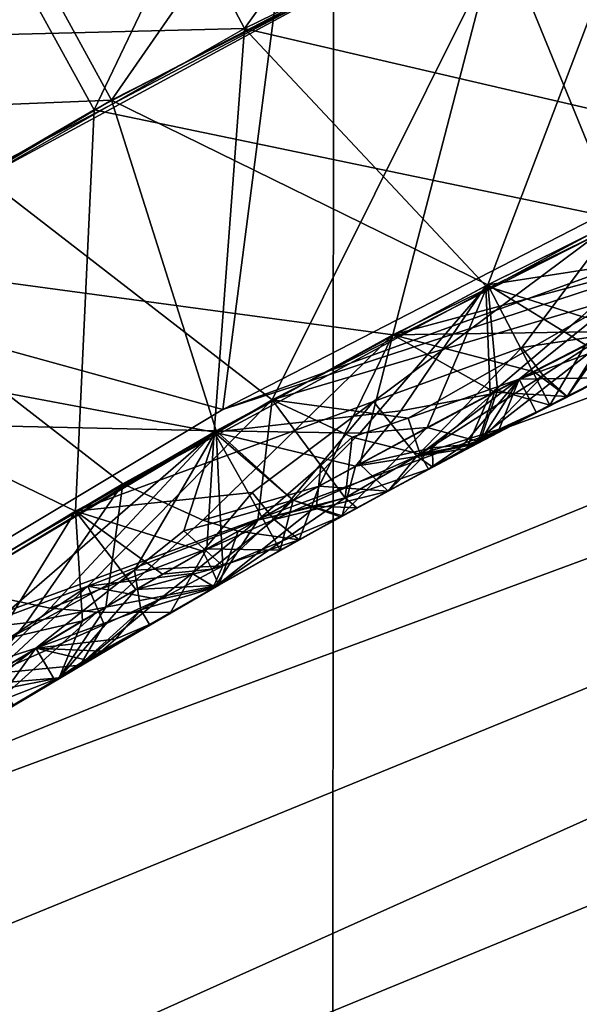
# Model space of a CAD drawing. Extents: x -235 to 35, y -2 to 95.
# Drawn here: x -205 to -204, y 54 to 55 of the extents above; entities that cross this region are included whole.
import ezdxf

# ---------------------------------------------------------------- set-up
doc = ezdxf.new("R2010")
doc.units = 0
doc.header["$MEASUREMENT"] = 0

msp = doc.modelspace()

# ---------------------------------------------------------------- linework, layer by layer
for points in [[(-204.505692, 4.2, -12.034169), (-205.161789, 4.2, -11.767687), (-205.017563, 69.329651, -11.829904)], [(-204.505692, 4.2, -12.034169), (-205.017563, 69.329651, -11.829904), (-204.47583, 69.145485, -12.045306)], [(-204.505692, 4.2, -12.034169), (-204.47583, 69.145485, -12.045306), (-203.929367, 68.983017, -12.234485)], [(-203.835922, 4.2, -12.264104), (-204.505692, 4.2, -12.034169), (-203.929367, 68.983017, -12.234485)], [(-199.822327, 55.538422, 30.35), (-208.37738, 50.572872, 30.35), (-208.642548, 50.022167, 30.35)], [(-199.258286, 55.500389, 30.35), (-199.822327, 55.538422, 30.35), (-208.642548, 50.022167, 30.35)], [(-199.822327, 55.538422, 30.35), (-208.077164, 51.105286, 30.35), (-208.37738, 50.572872, 30.35)], [(-199.822327, 55.538422, 30.35), (-207.743164, 51.61718, 30.35), (-208.077164, 51.105286, 30.35)], [(-200.390976, 55.544117, 30.35), (-207.37677, 52.106407, 30.35), (-207.743164, 51.61718, 30.35)], [(-199.822327, 55.538422, 30.35), (-200.390976, 55.544117, 30.35), (-207.743164, 51.61718, 30.35)], [(-200.390976, 55.544117, 30.35), (-206.979523, 52.57093, 30.35), (-207.37677, 52.106407, 30.35)], [(-200.390976, 55.544117, 30.35), (-206.55307, 53.008797, 30.35), (-206.979523, 52.57093, 30.35)], [(-200.390976, 55.544117, 30.35), (-200.963898, 55.517204, 30.35), (-206.55307, 53.008797, 30.35)], [(-200.963898, 55.517204, 30.35), (-206.099213, 53.418182, 30.35), (-206.55307, 53.008797, 30.35)], [(-200.963898, 55.517204, 30.35), (-205.619827, 53.797371, 30.35), (-206.099213, 53.418182, 30.35)], [(-200.963898, 55.517204, 30.35), (-201.54274, 55.457115, 30.35), (-205.619827, 53.797371, 30.35)], [(-199.258286, 55.500389, 30.35), (-209.063446, 48.875156, 30.35), (-209.217422, 48.283649, 30.35)], [(-198.699432, 55.43026, 30.35), (-199.258286, 55.500389, 30.35), (-209.217422, 48.283649, 30.35)], [(-199.258286, 55.500389, 30.35), (-208.871552, 49.455471, 30.35), (-209.063446, 48.875156, 30.35)], [(-199.258286, 55.500389, 30.35), (-208.642548, 50.022167, 30.35), (-208.871552, 49.455471, 30.35)], [(-201.54274, 55.457115, 30.35), (-205.116943, 54.144775, 30.35), (-205.619827, 53.797371, 30.35)], [(-201.54274, 55.457115, 30.35), (-204.592636, 54.458946, 30.35), (-205.116943, 54.144775, 30.35)], [(-201.54274, 55.457115, 30.35), (-202.074036, 55.373611, 30.35), (-204.592636, 54.458946, 30.35)], [(-198.699432, 55.43026, 30.35), (-209.40921, 47.076996, 30.35), (-209.446228, 46.4669, 30.35)], [(-198.146973, 55.328297, 30.35), (-198.699432, 55.43026, 30.35), (-209.446228, 46.4669, 30.35)], [(-198.699432, 55.43026, 30.35), (-209.33284, 47.683426, 30.35), (-209.40921, 47.076996, 30.35)], [(-198.699432, 55.43026, 30.35), (-209.217422, 48.283649, 30.35), (-209.33284, 47.683426, 30.35)], [(-204.154358, 55.418701, 26.408775), (-204.729309, 55.137451, 26.427057), (-204.570984, 54.838261, 26.603266)], [(-204.154358, 55.418701, 26.408775), (-204.570984, 54.838261, 26.603266), (-204.015274, 55.110096, 26.584986)], [(-203.730377, 55.424248, 29.85), (-204.513885, 55.067204, 29.85), (-204.049133, 54.738564, 30.35)], [(-202.074036, 55.373611, 30.35), (-204.049133, 54.738564, 30.35), (-204.592636, 54.458946, 30.35)], [(-204.295685, 55.353764, 24.598932), (-204.866196, 55.063591, 24.617214), (-204.703293, 54.766876, 24.793423)], [(-204.295685, 55.353764, 25.747318), (-204.703293, 54.766876, 25.58939), (-204.866196, 55.063591, 25.765598)], [(-204.295685, 55.353764, 24.598932), (-204.703293, 54.766876, 24.793423), (-204.151886, 55.047333, 24.775141)], [(-204.151886, 55.047333, 25.571108), (-204.703293, 54.766876, 25.58939), (-204.295685, 55.353764, 25.747318)], [(-198.146973, 55.328297, 30.35), (-209.446228, 46.4669, 30.35), (-209.443726, 45.855686, 30.35)], [(-198.146973, 55.328297, 30.35), (-209.443726, 45.855686, 30.35), (-209.401718, 45.245911, 30.35)], [(-198.146973, 55.328297, 30.35), (-209.401718, 45.245911, 30.35), (-209.320374, 44.640129, 30.35)], [(-197.602249, 55.194843, 30.35), (-198.146973, 55.328297, 30.35), (-209.320374, 44.640129, 30.35)], [(-204.729309, 55.137451, 26.427057), (-205.127335, 55.30566, 26.258442), (-205.285248, 54.820278, 26.445339)], [(-204.729309, 55.137451, 27.575443), (-205.285248, 54.820278, 27.593723), (-205.139038, 55.299053, 27.759525)], [(-203.610672, 55.281525, 29.182318), (-203.87149, 54.803635, 29.018848), (-204.308929, 54.971901, 29.204891)], [(-204.476868, 55.266289, 28.233114), (-204.88414, 55.0536, 28.246235), (-204.720642, 54.757202, 28.422459)], [(-204.476868, 55.266289, 28.233114), (-204.720642, 54.757202, 28.422459), (-204.326996, 54.962769, 28.409338)], [(-203.723251, 55.236088, 22.947016), (-204.28746, 54.982368, 22.965298), (-203.995712, 54.746651, 23.136669)], [(-203.723251, 55.236088, 23.742983), (-203.995712, 54.746651, 23.580175), (-204.28746, 54.982368, 23.761265)], [(-197.602249, 55.194843, 30.35), (-209.320374, 44.640129, 30.35), (-209.200043, 44.040871, 30.35)], [(-209.041214, 43.450645, 30.35), (-197.602249, 55.194843, 30.35), (-209.200043, 44.040871, 30.35)], [(-208.844574, 42.871922, 30.35), (-197.602249, 55.194843, 30.35), (-209.041214, 43.450645, 30.35)], [(-208.844574, 42.871922, 30.35), (-197.066711, 55.030304, 30.35), (-197.602249, 55.194843, 30.35)], [(-203.924484, 55.150341, 28.396217), (-204.326996, 54.962769, 28.409338), (-204.19841, 54.64893, 28.586412)], [(-204.729309, 55.137451, 26.427057), (-205.285248, 54.820278, 26.445339), (-205.108322, 54.531704, 26.621548)], [(-204.570984, 54.838261, 27.399233), (-205.285248, 54.820278, 27.593723), (-204.729309, 55.137451, 27.575443)], [(-204.729309, 55.137451, 26.427057), (-205.108322, 54.531704, 26.621548), (-204.570984, 54.838261, 26.603266)], [(-204.015274, 55.110096, 27.380953), (-204.570984, 54.838261, 27.399233), (-204.729309, 55.137451, 27.575443)], [(-204.513885, 55.067204, 29.85), (-205.158829, 55.115921, 29.499166), (-205.263596, 54.643764, 29.85)], [(-204.015274, 55.110096, 26.584986), (-204.570984, 54.838261, 26.603266), (-204.055374, 54.718502, 26.76726)], [(-204.015274, 55.110096, 27.380953), (-204.055374, 54.718502, 27.210766), (-204.570984, 54.838261, 27.399233)], [(-204.513885, 55.067204, 29.85), (-205.263596, 54.643764, 29.85), (-204.592636, 54.458946, 30.35)], [(-204.513885, 55.067204, 29.85), (-204.592636, 54.458946, 30.35), (-204.049133, 54.738564, 30.35)], [(-204.703293, 54.766876, 25.58939), (-205.417206, 54.737911, 25.78388), (-204.866196, 55.063591, 25.765598)], [(-204.866196, 55.063591, 24.617214), (-205.23587, 54.452095, 24.811705), (-204.703293, 54.766876, 24.793423)], [(-204.88414, 55.0536, 28.246235), (-205.104568, 54.53405, 28.435579), (-204.720642, 54.757202, 28.422459)], [(-204.151886, 55.047333, 24.775141), (-204.703293, 54.766876, 24.793423), (-204.328506, 54.583019, 24.962305)], [(-204.151886, 55.047333, 25.571108), (-204.328506, 54.583019, 25.405811), (-204.703293, 54.766876, 25.58939)], [(-204.151886, 55.047333, 24.775141), (-204.328506, 54.583019, 24.962305), (-204.053329, 54.719479, 24.952904)], [(-204.151886, 55.047333, 25.571108), (-204.053329, 54.719479, 25.39641), (-204.328506, 54.583019, 25.405811)], [(-208.610916, 42.307121, 30.35), (-197.066711, 55.030304, 30.35), (-208.844574, 42.871922, 30.35)], [(-208.341263, 41.75861, 30.35), (-197.066711, 55.030304, 30.35), (-208.610916, 42.307121, 30.35)], [(-208.036697, 41.228672, 30.35), (-197.066711, 55.030304, 30.35), (-208.341263, 41.75861, 30.35)], [(-208.036697, 41.228672, 30.35), (-196.541885, 54.83519, 30.35), (-197.066711, 55.030304, 30.35)], [(-204.28746, 54.982368, 22.965298), (-205.001938, 54.987644, 22.807369), (-204.834503, 54.693466, 22.98358)], [(-204.28746, 54.982368, 23.761265), (-204.834503, 54.693466, 23.779547), (-205.001938, 54.987644, 23.955755)], [(-204.28746, 54.982368, 22.965298), (-204.834503, 54.693466, 22.98358), (-204.543365, 54.468544, 23.155472)], [(-204.28746, 54.982368, 23.761265), (-204.543365, 54.468544, 23.598976), (-204.834503, 54.693466, 23.779547)], [(-204.28746, 54.982368, 22.965298), (-204.543365, 54.468544, 23.155472), (-203.995712, 54.746651, 23.136669)], [(-204.28746, 54.982368, 23.761265), (-203.995712, 54.746651, 23.580175), (-204.543365, 54.468544, 23.598976)], [(-204.308929, 54.971901, 29.204891), (-204.980865, 54.608734, 29.227465), (-205.153381, 54.899967, 29.403671)], [(-204.308929, 54.971901, 29.204891), (-204.423111, 54.533493, 29.037651), (-204.980865, 54.608734, 29.227465)], [(-204.308929, 54.971901, 29.204891), (-203.87149, 54.803635, 29.018848), (-204.423111, 54.533493, 29.037651)], [(-204.326996, 54.962769, 28.409338), (-204.720642, 54.757202, 28.422459), (-204.19841, 54.64893, 28.586412)], [(-207.698502, 40.719536, 30.35), (-196.541885, 54.83519, 30.35), (-208.036697, 41.228672, 30.35)], [(-207.32811, 40.233326, 30.35), (-196.541885, 54.83519, 30.35), (-207.698502, 40.719536, 30.35)], [(-206.927063, 39.772076, 30.35), (-196.541885, 54.83519, 30.35), (-207.32811, 40.233326, 30.35)], [(-206.49704, 39.337719, 30.35), (-196.541885, 54.83519, 30.35), (-206.927063, 39.772076, 30.35)], [(-206.49704, 39.337719, 30.35), (-195.97316, 54.583237, 30.35), (-196.541885, 54.83519, 30.35)], [(-204.570984, 54.838261, 27.399233), (-205.108322, 54.531704, 27.417515), (-205.285248, 54.820278, 27.593723)], [(-204.570984, 54.838261, 26.603266), (-205.108322, 54.531704, 26.621548), (-204.601059, 54.436581, 26.78606)], [(-204.570984, 54.838261, 27.399233), (-204.601059, 54.436581, 27.229567), (-205.108322, 54.531704, 27.417515)], [(-204.570984, 54.838261, 26.603266), (-204.601059, 54.436581, 26.78606), (-204.330505, 54.581982, 26.776661)], [(-204.570984, 54.838261, 27.399233), (-204.330505, 54.581982, 27.220165), (-204.601059, 54.436581, 27.229567)], [(-204.570984, 54.838261, 26.603266), (-204.330505, 54.581982, 26.776661), (-204.055374, 54.718502, 26.76726)], [(-204.570984, 54.838261, 27.399233), (-204.055374, 54.718502, 27.210766), (-204.330505, 54.581982, 27.220165)], [(-204.092194, 54.621941, 28.971292), (-204.423111, 54.533493, 29.037651), (-203.87149, 54.803635, 29.018848)], [(-204.703293, 54.766876, 25.58939), (-205.23587, 54.452095, 25.607672), (-205.417206, 54.737911, 25.78388)], [(-204.703293, 54.766876, 24.793423), (-205.23587, 54.452095, 24.811705), (-204.599106, 54.437672, 24.971706)], [(-204.703293, 54.766876, 25.58939), (-204.599106, 54.437672, 25.415213), (-205.23587, 54.452095, 25.607672)], [(-204.703293, 54.766876, 24.793423), (-204.599106, 54.437672, 24.971706), (-204.328506, 54.583019, 24.962305)], [(-204.703293, 54.766876, 25.58939), (-204.328506, 54.583019, 25.405811), (-204.599106, 54.437672, 25.415213)], [(-204.720642, 54.757202, 28.422459), (-205.104568, 54.53405, 28.435579), (-204.739212, 54.357868, 28.605213)], [(-204.720642, 54.757202, 28.422459), (-204.739212, 54.357868, 28.605213), (-204.19841, 54.64893, 28.586412)], [(-204.195923, 54.571068, 23.531914), (-204.543365, 54.468544, 23.598976), (-203.995712, 54.746651, 23.580175)], [(-204.195923, 54.571068, 23.200705), (-203.995712, 54.746651, 23.136669), (-204.543365, 54.468544, 23.155472)], [(-204.234894, 54.551491, 27.161829), (-204.330505, 54.581982, 27.220165), (-204.055374, 54.718502, 27.210766)], [(-204.234894, 54.551491, 26.83062), (-204.055374, 54.718502, 26.76726), (-204.330505, 54.581982, 26.776661)], [(-204.099594, 54.61874, 25.342884), (-204.328506, 54.583019, 25.405811), (-204.053329, 54.719479, 25.39641)], [(-204.099594, 54.61874, 25.011675), (-204.053329, 54.719479, 24.952904), (-204.328506, 54.583019, 24.962305)], [(-204.834503, 54.693466, 22.98358), (-205.071762, 54.155388, 23.174273), (-204.543365, 54.468544, 23.155472)], [(-204.834503, 54.693466, 23.779547), (-204.543365, 54.468544, 23.598976), (-205.071762, 54.155388, 23.617779)], [(-205.263596, 54.643764, 29.85), (-205.116943, 54.144775, 30.35), (-204.592636, 54.458946, 30.35)], [(-204.442352, 54.4669, 28.629997), (-204.19841, 54.64893, 28.586412), (-204.739212, 54.357868, 28.605213)], [(-204.294754, 54.520573, 28.64682), (-204.19841, 54.64893, 28.586412), (-204.442352, 54.4669, 28.629997)], [(-204.210754, 54.53331, 28.681082), (-204.19841, 54.64893, 28.586412), (-204.294754, 54.520573, 28.64682)], [(-204.092194, 54.621941, 28.971292), (-204.203735, 54.536793, 28.938793), (-204.423111, 54.533493, 29.037651)], [(-204.231323, 54.523235, 25.3111), (-204.328506, 54.583019, 25.405811), (-204.099594, 54.61874, 25.342884)], [(-204.231323, 54.523235, 25.053371), (-204.099594, 54.61874, 25.011675), (-204.328506, 54.583019, 24.962305)], [(-204.980865, 54.608734, 29.227465), (-204.692032, 54.385098, 29.047052), (-204.955994, 54.228024, 29.056454)], [(-204.980865, 54.608734, 29.227465), (-204.423111, 54.533493, 29.037651), (-204.692032, 54.385098, 29.047052)], [(-206.039841, 38.932068, 30.35), (-195.97316, 54.583237, 30.35), (-206.49704, 39.337719, 30.35)], [(-205.557373, 38.55682, 30.35), (-195.97316, 54.583237, 30.35), (-206.039841, 38.932068, 30.35)], [(-205.051651, 38.213551, 30.35), (-195.97316, 54.583237, 30.35), (-205.557373, 38.55682, 30.35)], [(-204.524796, 37.90369, 30.35), (-195.97316, 54.583237, 30.35), (-205.051651, 38.213551, 30.35)], [(-204.415146, 54.457626, 27.168097), (-204.601059, 54.436581, 27.229567), (-204.330505, 54.581982, 27.220165)], [(-204.415146, 54.457623, 26.836887), (-204.330505, 54.581982, 26.776661), (-204.601059, 54.436581, 26.78606)], [(-204.4561, 54.435543, 25.355246), (-204.599106, 54.437672, 25.415213), (-204.328506, 54.583019, 25.405811)], [(-204.4561, 54.435543, 25.024036), (-204.328506, 54.583019, 24.962305), (-204.599106, 54.437672, 24.971706)], [(-204.524796, 37.90369, 30.35), (-195.421585, 54.295166, 30.35), (-195.97316, 54.583237, 30.35)], [(-204.388962, 54.441174, 25.316597), (-204.4561, 54.435543, 25.355246), (-204.328506, 54.583019, 25.405811)], [(-204.388962, 54.441174, 25.058868), (-204.328506, 54.583019, 24.962305), (-204.4561, 54.435543, 25.024036)], [(-204.326447, 54.474205, 27.128696), (-204.415146, 54.457626, 27.168097), (-204.330505, 54.581982, 27.220165)], [(-204.326447, 54.474205, 26.870968), (-204.330505, 54.581982, 26.776661), (-204.415146, 54.457623, 26.836887)], [(-204.318893, 54.478115, 25.314148), (-204.388962, 54.441174, 25.316597), (-204.328506, 54.583019, 25.405811)], [(-204.318893, 54.478115, 25.056419), (-204.328506, 54.583019, 24.962305), (-204.388962, 54.441174, 25.058868)], [(-204.234894, 54.551491, 27.161829), (-204.326447, 54.474205, 27.128696), (-204.330505, 54.581982, 27.220165)], [(-204.234894, 54.551491, 26.83062), (-204.330505, 54.581982, 26.776661), (-204.326447, 54.474205, 26.870968)], [(-204.283752, 54.496361, 25.312923), (-204.318893, 54.478115, 25.314148), (-204.328506, 54.583019, 25.405811)], [(-204.231323, 54.523235, 25.3111), (-204.283752, 54.496361, 25.312923), (-204.328506, 54.583019, 25.405811)], [(-204.283752, 54.496361, 25.055195), (-204.328506, 54.583019, 24.962305), (-204.318893, 54.478115, 25.056419)], [(-204.231323, 54.523235, 25.053371), (-204.328506, 54.583019, 24.962305), (-204.283752, 54.496361, 25.055195)], [(-204.408051, 54.450386, 23.527718), (-204.543365, 54.468544, 23.598976), (-204.195923, 54.571068, 23.531914)], [(-204.408051, 54.450386, 23.21995), (-204.195923, 54.571068, 23.200705), (-204.543365, 54.468544, 23.155472)], [(-204.408051, 54.450386, 23.527718), (-204.195923, 54.571068, 23.531914), (-204.297516, 54.489178, 23.499117)], [(-204.408051, 54.450386, 23.21995), (-204.297516, 54.489178, 23.241388), (-204.195923, 54.571068, 23.200705)], [(-204.186371, 54.530006, 23.468683), (-204.297516, 54.489178, 23.499117), (-204.195923, 54.571068, 23.531914)], [(-204.186371, 54.530006, 23.264545), (-204.195923, 54.571068, 23.200705), (-204.297516, 54.489178, 23.241388)], [(-204.191193, 54.543522, 27.123995), (-204.326447, 54.474205, 27.128696), (-204.234894, 54.551491, 27.161829)], [(-204.234894, 54.551491, 26.83062), (-204.326447, 54.474205, 26.870968), (-204.191193, 54.543522, 26.866266)], [(-204.282623, 54.496548, 28.941513), (-204.423111, 54.533493, 29.037651), (-204.203735, 54.536793, 28.938793)], [(-204.191193, 54.543522, 27.123995), (-204.349716, 54.420097, 27.001249), (-204.326447, 54.474205, 27.128696)], [(-204.115753, 54.53968, 26.993092), (-204.349716, 54.420097, 27.001249), (-204.191193, 54.543522, 27.123995)], [(-204.191193, 54.543522, 26.866266), (-204.326447, 54.474205, 26.870968), (-204.349716, 54.420097, 27.001249)], [(-204.191193, 54.543522, 26.866266), (-204.349716, 54.420097, 27.001249), (-204.115753, 54.53968, 26.993092)], [(-204.282623, 54.496548, 28.941513), (-204.203735, 54.536793, 28.938793), (-204.249481, 54.471897, 28.81197)], [(-204.170822, 54.511822, 28.809252), (-204.249481, 54.471897, 28.81197), (-204.203735, 54.536793, 28.938793)], [(-205.108322, 54.531704, 26.621548), (-204.86673, 54.282444, 26.795462), (-204.601059, 54.436581, 26.78606)], [(-205.108322, 54.531704, 27.417515), (-204.601059, 54.436581, 27.229567), (-204.86673, 54.282444, 27.238968)], [(-205.104568, 54.53405, 28.435579), (-205.002258, 54.199272, 28.614614), (-204.739212, 54.357868, 28.605213)], [(-204.612564, 54.348713, 28.989418), (-204.692032, 54.385098, 29.047052), (-204.423111, 54.533493, 29.037651)], [(-204.496582, 54.382626, 28.949009), (-204.612564, 54.348713, 28.989418), (-204.423111, 54.533493, 29.037651)], [(-204.456085, 54.404732, 28.947573), (-204.496582, 54.382626, 28.949009), (-204.423111, 54.533493, 29.037651)], [(-204.32193, 54.476147, 28.942873), (-204.456085, 54.404732, 28.947573), (-204.423111, 54.533493, 29.037651)], [(-204.282623, 54.496548, 28.941513), (-204.32193, 54.476147, 28.942873), (-204.423111, 54.533493, 29.037651)], [(-204.213882, 54.490467, 23.367929), (-204.297516, 54.489178, 23.499117), (-204.186371, 54.530006, 23.468683)], [(-204.186371, 54.530006, 23.264545), (-204.297516, 54.489178, 23.241388), (-204.213882, 54.490467, 23.367929)], [(-204.210754, 54.53331, 28.681082), (-204.294754, 54.520573, 28.64682), (-204.273682, 54.492798, 28.696592)], [(-204.210754, 54.53331, 28.681082), (-204.273682, 54.492798, 28.696592), (-204.249481, 54.471897, 28.81197)], [(-204.210754, 54.53331, 28.681082), (-204.249481, 54.471897, 28.81197), (-204.170822, 54.511822, 28.809252)], [(-204.294754, 54.520573, 28.64682), (-204.442352, 54.4669, 28.629997), (-204.399506, 54.412441, 28.72875)], [(-204.294754, 54.520573, 28.64682), (-204.399506, 54.412441, 28.72875), (-204.273682, 54.492798, 28.696592)], [(-204.231323, 54.523235, 25.3111), (-204.266754, 54.463432, 25.184059), (-204.283752, 54.496361, 25.312923)], [(-204.231323, 54.523235, 25.053371), (-204.283752, 54.496361, 25.055195), (-204.266754, 54.463432, 25.184059)], [(-204.231323, 54.523235, 25.3111), (-204.162125, 54.516636, 25.180414), (-204.266754, 54.463432, 25.184059)], [(-204.231323, 54.523235, 25.053371), (-204.266754, 54.463432, 25.184059), (-204.162125, 54.516636, 25.180414)], [(-204.282623, 54.496548, 28.941513), (-204.249481, 54.471897, 28.81197), (-204.32193, 54.476147, 28.942873)], [(-204.283752, 54.496361, 25.312923), (-204.266754, 54.463432, 25.184059), (-204.318893, 54.478115, 25.314148)], [(-204.283752, 54.496361, 25.055195), (-204.318893, 54.478115, 25.056419), (-204.266754, 54.463432, 25.184059)], [(-204.408051, 54.450386, 23.527718), (-204.297516, 54.489178, 23.499117), (-204.395889, 54.414646, 23.462152)], [(-204.408051, 54.450386, 23.21995), (-204.395889, 54.414646, 23.285894), (-204.297516, 54.489178, 23.241388)], [(-204.339005, 54.425312, 28.815102), (-204.273682, 54.492798, 28.696592), (-204.399506, 54.412441, 28.72875)], [(-204.317261, 54.439304, 23.401411), (-204.395889, 54.414646, 23.462152), (-204.297516, 54.489178, 23.499117)], [(-204.354202, 54.422565, 23.328035), (-204.297516, 54.489178, 23.241388), (-204.395889, 54.414646, 23.285894)], [(-204.354202, 54.422565, 23.328035), (-204.334778, 54.429134, 23.349689), (-204.297516, 54.489178, 23.241388)], [(-204.339005, 54.425312, 28.815102), (-204.249481, 54.471897, 28.81197), (-204.273682, 54.492798, 28.696592)], [(-204.280457, 54.45628, 23.370253), (-204.297516, 54.489178, 23.241388), (-204.334778, 54.429134, 23.349689)], [(-204.280457, 54.45628, 23.370253), (-204.317261, 54.439304, 23.401411), (-204.297516, 54.489178, 23.499117)], [(-204.213882, 54.490467, 23.367929), (-204.280457, 54.45628, 23.370253), (-204.297516, 54.489178, 23.499117)], [(-204.213882, 54.490467, 23.367929), (-204.297516, 54.489178, 23.241388), (-204.280457, 54.45628, 23.370253)], [(-204.32193, 54.476147, 28.942873), (-204.383652, 54.420856, 28.904594), (-204.456085, 54.404732, 28.947573)], [(-204.318893, 54.478115, 25.314148), (-204.336685, 54.426937, 25.186508), (-204.388962, 54.441174, 25.316597)], [(-204.318893, 54.478115, 25.056419), (-204.388962, 54.441174, 25.058868), (-204.336685, 54.426937, 25.186508)], [(-204.339005, 54.425312, 28.815102), (-204.383652, 54.420856, 28.904594), (-204.32193, 54.476147, 28.942873)], [(-204.339005, 54.425312, 28.815102), (-204.32193, 54.476147, 28.942873), (-204.249481, 54.471897, 28.81197)], [(-204.318893, 54.478115, 25.314148), (-204.266754, 54.463432, 25.184059), (-204.336685, 54.426937, 25.186508)], [(-204.318893, 54.478115, 25.056419), (-204.336685, 54.426937, 25.186508), (-204.266754, 54.463432, 25.184059)], [(-204.726868, 54.283115, 23.550543), (-205.071762, 54.155388, 23.617779), (-204.543365, 54.468544, 23.598976)], [(-204.726868, 54.283115, 23.219332), (-204.543365, 54.468544, 23.155472), (-205.071762, 54.155388, 23.174273)], [(-204.442352, 54.4669, 28.629997), (-204.739212, 54.357868, 28.605213), (-204.563354, 54.376431, 28.656219)], [(-204.557709, 54.348988, 23.508257), (-204.726868, 54.283115, 23.550543), (-204.543365, 54.468544, 23.598976)], [(-204.557709, 54.348988, 23.250528), (-204.543365, 54.468544, 23.155472), (-204.726868, 54.283115, 23.219332)], [(-204.442352, 54.4669, 28.629997), (-204.563354, 54.376431, 28.656219), (-204.541382, 54.349358, 28.705992)], [(-204.494858, 54.403412, 23.530764), (-204.557709, 54.348988, 23.508257), (-204.543365, 54.468544, 23.598976)], [(-204.494858, 54.403408, 23.222996), (-204.543365, 54.468544, 23.155472), (-204.557709, 54.348988, 23.250528)], [(-204.463715, 54.431366, 23.541227), (-204.494858, 54.403412, 23.530764), (-204.543365, 54.468544, 23.598976)], [(-204.408051, 54.450386, 23.527718), (-204.463715, 54.431366, 23.541227), (-204.543365, 54.468544, 23.598976)], [(-204.463715, 54.431366, 23.210018), (-204.543365, 54.468544, 23.155472), (-204.494858, 54.403408, 23.222996)], [(-204.408051, 54.450386, 23.21995), (-204.543365, 54.468544, 23.155472), (-204.463715, 54.431366, 23.210018)], [(-204.442352, 54.4669, 28.629997), (-204.541382, 54.349358, 28.705992), (-204.399506, 54.412441, 28.72875)], [(-204.326447, 54.474205, 27.128696), (-204.349716, 54.420097, 27.001249), (-204.460556, 54.402683, 27.133396)], [(-204.326447, 54.474205, 27.128696), (-204.460556, 54.402683, 27.133396), (-204.415146, 54.457626, 27.168097)], [(-204.326447, 54.474205, 26.870968), (-204.460556, 54.402683, 26.875668), (-204.349716, 54.420097, 27.001249)], [(-204.326447, 54.474205, 26.870968), (-204.415146, 54.457623, 26.836887), (-204.460556, 54.402683, 26.875668)], [(-204.415146, 54.457626, 27.168097), (-204.460556, 54.402683, 27.133396), (-204.601059, 54.436581, 27.229567)], [(-204.415146, 54.457623, 26.836887), (-204.601059, 54.436581, 26.78606), (-204.460556, 54.402683, 26.875668)], [(-204.280457, 54.45628, 23.370253), (-204.334778, 54.429134, 23.349689), (-204.317261, 54.439304, 23.401411)], [(-205.23587, 54.452095, 24.811705), (-205.125351, 54.120975, 24.990507), (-204.599106, 54.437672, 24.971706)], [(-205.23587, 54.452095, 25.607672), (-204.599106, 54.437672, 25.415213), (-205.125351, 54.120975, 25.434013)], [(-204.408051, 54.450386, 23.527718), (-204.395889, 54.414646, 23.462152), (-204.463715, 54.431366, 23.541227)], [(-204.408051, 54.450386, 23.21995), (-204.463715, 54.431366, 23.210018), (-204.395889, 54.414646, 23.285894)], [(-204.891373, 54.184643, 25.370741), (-205.125351, 54.120975, 25.434013), (-204.599106, 54.437672, 25.415213)], [(-204.891373, 54.184643, 25.039532), (-204.599106, 54.437672, 24.971706), (-205.125351, 54.120975, 24.990507)], [(-204.680435, 54.298985, 25.351624), (-204.891373, 54.184643, 25.370741), (-204.599106, 54.437672, 25.415213)], [(-204.680435, 54.298985, 25.043856), (-204.599106, 54.437672, 24.971706), (-204.891373, 54.184643, 25.039532)], [(-204.631332, 54.338261, 25.361427), (-204.680435, 54.298985, 25.351624), (-204.599106, 54.437672, 25.415213)], [(-204.631332, 54.338261, 25.030216), (-204.599106, 54.437672, 24.971706), (-204.680435, 54.298985, 25.043856)], [(-204.594727, 54.347931, 25.348576), (-204.631332, 54.338261, 25.361427), (-204.599106, 54.437672, 25.415213)], [(-204.594727, 54.347927, 25.040808), (-204.599106, 54.437672, 24.971706), (-204.631332, 54.338261, 25.030216)], [(-204.4561, 54.435543, 25.355246), (-204.522522, 54.368618, 25.321297), (-204.599106, 54.437672, 25.415213)], [(-204.4561, 54.435543, 25.024036), (-204.599106, 54.437672, 24.971706), (-204.522522, 54.368618, 25.063568)], [(-204.594727, 54.347931, 25.348576), (-204.599106, 54.437672, 25.415213), (-204.522522, 54.368618, 25.321297)], [(-204.594727, 54.347927, 25.040808), (-204.522522, 54.368618, 25.063568), (-204.599106, 54.437672, 24.971706)], [(-204.388962, 54.441174, 25.316597), (-204.522522, 54.368618, 25.321297), (-204.4561, 54.435543, 25.355246)], [(-204.388962, 54.441174, 25.316597), (-204.475616, 54.352169, 25.191406), (-204.522522, 54.368618, 25.321297)], [(-204.388962, 54.441174, 25.058868), (-204.522522, 54.368618, 25.063568), (-204.475616, 54.352169, 25.191406)], [(-204.388962, 54.441174, 25.058868), (-204.4561, 54.435543, 25.024036), (-204.522522, 54.368618, 25.063568)], [(-204.336685, 54.426937, 25.186508), (-204.475616, 54.352169, 25.191406), (-204.388962, 54.441174, 25.316597)], [(-204.388962, 54.441174, 25.058868), (-204.475616, 54.352169, 25.191406), (-204.336685, 54.426937, 25.186508)], [(-204.317261, 54.439304, 23.401411), (-204.387878, 54.399681, 23.374023), (-204.395889, 54.414646, 23.462152)], [(-204.334778, 54.429134, 23.349689), (-204.387878, 54.399681, 23.374023), (-204.317261, 54.439304, 23.401411)], [(-204.764465, 54.261086, 27.180458), (-204.86673, 54.282444, 27.238968), (-204.601059, 54.436581, 27.229567)], [(-204.764465, 54.261086, 26.849249), (-204.601059, 54.436581, 26.78606), (-204.86673, 54.282444, 26.795462)], [(-204.608505, 54.320465, 27.138632), (-204.764465, 54.261086, 27.180458), (-204.601059, 54.436581, 27.229567)], [(-204.608505, 54.320461, 26.880903), (-204.601059, 54.436581, 26.78606), (-204.764465, 54.261086, 26.849249)], [(-204.553497, 54.351452, 27.136679), (-204.608505, 54.320465, 27.138632), (-204.601059, 54.436581, 27.229567)], [(-204.553497, 54.351452, 26.87895), (-204.601059, 54.436581, 26.78606), (-204.608505, 54.320461, 26.880903)], [(-204.522583, 54.368645, 27.135584), (-204.601059, 54.436581, 27.229567), (-204.460556, 54.402683, 27.133396)], [(-204.522583, 54.368645, 27.135584), (-204.553497, 54.351452, 27.136679), (-204.601059, 54.436581, 27.229567)], [(-204.522583, 54.368645, 26.877855), (-204.460556, 54.402683, 26.875668), (-204.601059, 54.436581, 26.78606)], [(-204.522583, 54.368645, 26.877855), (-204.601059, 54.436581, 26.78606), (-204.553497, 54.351452, 26.87895)], [(-204.470825, 54.37109, 23.457752), (-204.494858, 54.403412, 23.530764), (-204.463715, 54.431366, 23.541227)], [(-204.470825, 54.37109, 23.295664), (-204.463715, 54.431366, 23.210018), (-204.494858, 54.403408, 23.222996)], [(-204.470825, 54.37109, 23.457752), (-204.463715, 54.431366, 23.541227), (-204.395889, 54.414646, 23.462152)], [(-204.470825, 54.37109, 23.295664), (-204.395889, 54.414646, 23.285894), (-204.463715, 54.431366, 23.210018)], [(-204.354202, 54.422565, 23.328035), (-204.387878, 54.399681, 23.374023), (-204.334778, 54.429134, 23.349689)], [(-204.47377, 54.353237, 27.005627), (-204.460556, 54.402683, 27.133396), (-204.349716, 54.420097, 27.001249)], [(-204.460556, 54.402683, 26.875668), (-204.47377, 54.353237, 27.005627), (-204.349716, 54.420097, 27.001249)], [(-204.428009, 54.377762, 28.818235), (-204.456085, 54.404732, 28.947573), (-204.383652, 54.420856, 28.904594)], [(-204.383575, 54.401657, 28.816669), (-204.428009, 54.377762, 28.818235), (-204.383652, 54.420856, 28.904594)], [(-204.339005, 54.425312, 28.815102), (-204.399506, 54.412441, 28.72875), (-204.383575, 54.401657, 28.816669)], [(-204.354202, 54.422565, 23.328035), (-204.395889, 54.414646, 23.285894), (-204.387878, 54.399681, 23.374023)], [(-204.339005, 54.425312, 28.815102), (-204.383575, 54.401657, 28.816669), (-204.383652, 54.420856, 28.904594)], [(-204.428009, 54.377762, 28.818235), (-204.399506, 54.412441, 28.72875), (-204.541382, 54.349358, 28.705992)], [(-204.470825, 54.37109, 23.457752), (-204.395889, 54.414646, 23.462152), (-204.387878, 54.399681, 23.374023)], [(-204.470825, 54.37109, 23.295664), (-204.387878, 54.399681, 23.374023), (-204.395889, 54.414646, 23.285894)], [(-204.383575, 54.401657, 28.816669), (-204.399506, 54.412441, 28.72875), (-204.428009, 54.377762, 28.818235)], [(-204.470825, 54.37109, 23.457752), (-204.557709, 54.348988, 23.508257), (-204.494858, 54.403412, 23.530764)], [(-204.499268, 54.362869, 23.280144), (-204.494858, 54.403408, 23.222996), (-204.557709, 54.348988, 23.250528)], [(-204.522583, 54.368645, 27.135584), (-204.460556, 54.402683, 27.133396), (-204.47377, 54.353237, 27.005627)], [(-204.522583, 54.368645, 26.877855), (-204.47377, 54.353237, 27.005627), (-204.460556, 54.402683, 26.875668)], [(-204.470825, 54.37109, 23.295664), (-204.494858, 54.403408, 23.222996), (-204.499268, 54.362869, 23.280144)], [(-204.428009, 54.377762, 28.818235), (-204.496582, 54.382626, 28.949009), (-204.456085, 54.404732, 28.947573)], [(-204.470825, 54.37109, 23.457752), (-204.387878, 54.399681, 23.374023), (-204.459076, 54.361176, 23.376535)], [(-204.470825, 54.37109, 23.295664), (-204.459076, 54.361176, 23.376535), (-204.387878, 54.399681, 23.374023)], [(-204.788376, 54.246746, 28.995686), (-204.955994, 54.228024, 29.056454), (-204.692032, 54.385098, 29.047052)], [(-204.709137, 54.262276, 28.956581), (-204.788376, 54.246746, 28.995686), (-204.692032, 54.385098, 29.047052)], [(-204.612564, 54.348713, 28.989418), (-204.709137, 54.262276, 28.956581), (-204.692032, 54.385098, 29.047052)], [(-204.496582, 54.382626, 28.949009), (-204.577255, 54.337822, 28.951881), (-204.612564, 54.348713, 28.989418)], [(-204.496582, 54.382626, 28.949009), (-204.51651, 54.329254, 28.821369), (-204.577255, 54.337822, 28.951881)], [(-204.428009, 54.377762, 28.818235), (-204.51651, 54.329254, 28.821369), (-204.496582, 54.382626, 28.949009)], [(-204.563354, 54.376431, 28.656219), (-204.739212, 54.357868, 28.605213), (-204.612579, 54.317921, 28.695181)], [(-204.563354, 54.376431, 28.656219), (-204.612579, 54.317921, 28.695181), (-204.541382, 54.349358, 28.705992)], [(-204.470825, 54.37109, 23.457752), (-204.600464, 54.282314, 23.381563), (-204.557709, 54.348988, 23.508257)], [(-204.470825, 54.37109, 23.457752), (-204.459076, 54.361176, 23.376535), (-204.600464, 54.282314, 23.381563)], [(-204.592438, 54.303394, 25.276354), (-204.594727, 54.347931, 25.348576), (-204.522522, 54.368618, 25.321297)], [(-204.592438, 54.303394, 25.114264), (-204.522522, 54.368618, 25.063568), (-204.594727, 54.347927, 25.040808)], [(-204.592438, 54.303394, 25.276354), (-204.522522, 54.368618, 25.321297), (-204.475616, 54.352169, 25.191406)], [(-204.592438, 54.303394, 25.114264), (-204.475616, 54.352169, 25.191406), (-204.522522, 54.368618, 25.063568)], [(-204.522583, 54.368645, 27.135584), (-204.535416, 54.319099, 27.007814), (-204.553497, 54.351452, 27.136679)], [(-204.522583, 54.368645, 26.877855), (-204.553497, 54.351452, 26.87895), (-204.535416, 54.319099, 27.007814)], [(-204.428009, 54.377762, 28.818235), (-204.541382, 54.349358, 28.705992), (-204.51651, 54.329254, 28.821369)], [(-204.522583, 54.368645, 27.135584), (-204.47377, 54.353237, 27.005627), (-204.535416, 54.319099, 27.007814)], [(-204.522583, 54.368645, 26.877855), (-204.535416, 54.319099, 27.007814), (-204.47377, 54.353237, 27.005627)], [(-204.470825, 54.37109, 23.295664), (-204.499268, 54.362869, 23.280144), (-204.459076, 54.361176, 23.376535)], [(-204.499268, 54.362869, 23.280144), (-204.600464, 54.282314, 23.381563), (-204.459076, 54.361176, 23.376535)], [(-204.499268, 54.362869, 23.280144), (-204.557709, 54.348988, 23.250528), (-204.600464, 54.282314, 23.381563)], [(-204.819351, 54.22831, 28.665356), (-204.739212, 54.357868, 28.605213), (-205.002258, 54.199272, 28.614614)], [(-204.732422, 54.248684, 28.69949), (-204.739212, 54.357868, 28.605213), (-204.819351, 54.22831, 28.665356)], [(-204.679291, 54.279675, 28.697575), (-204.739212, 54.357868, 28.605213), (-204.732422, 54.248684, 28.69949)], [(-204.652634, 54.29504, 28.696617), (-204.739212, 54.357868, 28.605213), (-204.679291, 54.279675, 28.697575)], [(-204.612579, 54.317921, 28.695181), (-204.739212, 54.357868, 28.605213), (-204.652634, 54.29504, 28.696617)], [(-204.623062, 54.295765, 23.484034), (-204.726868, 54.283115, 23.550543), (-204.557709, 54.348988, 23.508257)], [(-204.623062, 54.295765, 23.279896), (-204.557709, 54.348988, 23.250528), (-204.726868, 54.283115, 23.219332)], [(-204.577255, 54.337822, 28.951881), (-204.709137, 54.262276, 28.956581), (-204.612564, 54.348713, 28.989418)], [(-204.623062, 54.295765, 23.484034), (-204.557709, 54.348988, 23.508257), (-204.600464, 54.282314, 23.381563)], [(-204.623062, 54.295765, 23.279896), (-204.600464, 54.282314, 23.381563), (-204.557709, 54.348988, 23.250528)], [(-204.541382, 54.349358, 28.705992), (-204.612579, 54.317921, 28.695181), (-204.603439, 54.299965, 28.735975)], [(-204.553497, 54.351452, 27.136679), (-204.535416, 54.319099, 27.007814), (-204.608505, 54.320465, 27.138632)], [(-204.553497, 54.351452, 26.87895), (-204.608505, 54.320461, 26.880903), (-204.535416, 54.319099, 27.007814)], [(-204.541382, 54.349358, 28.705992), (-204.603439, 54.299965, 28.735975), (-204.51651, 54.329254, 28.821369)], [(-204.592438, 54.303394, 25.276354), (-204.475616, 54.352169, 25.191406), (-204.602631, 54.281116, 25.195925)], [(-204.592438, 54.303394, 25.114264), (-204.602631, 54.281116, 25.195925), (-204.475616, 54.352169, 25.191406)], [(-204.592438, 54.303394, 25.276354), (-204.631332, 54.338261, 25.361427), (-204.594727, 54.347931, 25.348576)], [(-204.592438, 54.303394, 25.114264), (-204.594727, 54.347927, 25.040808), (-204.631332, 54.338261, 25.030216)], [(-204.596649, 54.284248, 28.824244), (-204.709137, 54.262276, 28.956581), (-204.577255, 54.337822, 28.951881)], [(-204.592438, 54.303394, 25.276354), (-204.680435, 54.298985, 25.351624), (-204.631332, 54.338261, 25.361427)], [(-204.592438, 54.303394, 25.114264), (-204.631332, 54.338261, 25.030216), (-204.680435, 54.298985, 25.043856)], [(-204.603439, 54.299965, 28.735975), (-204.596649, 54.284248, 28.824244), (-204.51651, 54.329254, 28.821369)], [(-204.51651, 54.329254, 28.821369), (-204.596649, 54.284248, 28.824244), (-204.577255, 54.337822, 28.951881)], [(-204.608505, 54.320465, 27.138632), (-204.717926, 54.257374, 27.142536), (-204.764465, 54.261086, 27.180458)], [(-204.608505, 54.320461, 26.880903), (-204.764465, 54.261086, 26.849249), (-204.717926, 54.257374, 26.884808)], [(-204.608505, 54.320465, 27.138632), (-204.644821, 54.257, 27.011719), (-204.717926, 54.257374, 27.142536)], [(-204.608505, 54.320461, 26.880903), (-204.717926, 54.257374, 26.884808), (-204.644821, 54.257, 27.011719)], [(-204.608505, 54.320465, 27.138632), (-204.535416, 54.319099, 27.007814), (-204.644821, 54.257, 27.011719)], [(-204.608505, 54.320461, 26.880903), (-204.644821, 54.257, 27.011719), (-204.535416, 54.319099, 27.007814)], [(-204.612579, 54.317921, 28.695181), (-204.652634, 54.29504, 28.696617), (-204.603439, 54.299965, 28.735975)], [(-204.592438, 54.303394, 25.276354), (-204.674225, 54.259533, 25.286314), (-204.680435, 54.298985, 25.351624)], [(-204.592438, 54.303394, 25.114264), (-204.680435, 54.298985, 25.043856), (-204.674225, 54.259533, 25.110056)], [(-204.603439, 54.299965, 28.735975), (-204.679291, 54.279675, 28.697575), (-204.596649, 54.284248, 28.824244)], [(-204.652634, 54.29504, 28.696617), (-204.679291, 54.279675, 28.697575), (-204.603439, 54.299965, 28.735975)], [(-204.592438, 54.303394, 25.276354), (-204.602631, 54.281116, 25.195925), (-204.674225, 54.259533, 25.286314)], [(-204.592438, 54.303394, 25.114264), (-204.674225, 54.259533, 25.110056), (-204.602631, 54.281116, 25.195925)], [(-204.680435, 54.298985, 25.351624), (-204.778778, 54.221359, 25.330439), (-204.891373, 54.184643, 25.370741)], [(-204.680435, 54.298985, 25.043856), (-204.891373, 54.184643, 25.039532), (-204.778778, 54.221359, 25.07271)], [(-204.680435, 54.298985, 25.351624), (-204.674225, 54.259533, 25.286314), (-204.778778, 54.221359, 25.330439)], [(-204.680435, 54.298985, 25.043856), (-204.778778, 54.221359, 25.07271), (-204.674225, 54.259533, 25.110056)], [(-204.623062, 54.295765, 23.484034), (-204.656113, 54.269993, 23.471378), (-204.726868, 54.283115, 23.550543)], [(-204.623062, 54.295765, 23.279896), (-204.726868, 54.283115, 23.219332), (-204.656113, 54.269993, 23.29512)], [(-204.623062, 54.295765, 23.484034), (-204.600464, 54.282314, 23.381563), (-204.656113, 54.269993, 23.471378)], [(-204.623062, 54.295765, 23.279896), (-204.656113, 54.269993, 23.29512), (-204.600464, 54.282314, 23.381563)], [(-203.979004, 37.628536, 30.35), (-195.421585, 54.295166, 30.35), (-204.524796, 37.90369, 30.35)], [(-204.929993, 54.149536, 23.546316), (-205.071762, 54.155388, 23.617779), (-204.726868, 54.283115, 23.550543)], [(-204.929993, 54.149536, 23.238548), (-204.726868, 54.283115, 23.219332), (-205.071762, 54.155388, 23.174273)], [(-204.929993, 54.149536, 23.546316), (-204.726868, 54.283115, 23.550543), (-204.820572, 54.196312, 23.517658)], [(-204.929993, 54.149536, 23.238548), (-204.820572, 54.196312, 23.25993), (-204.726868, 54.283115, 23.219332)], [(-204.764465, 54.261086, 27.180458), (-204.848434, 54.179493, 27.147238), (-204.86673, 54.282444, 27.238968)], [(-204.764465, 54.261086, 26.849249), (-204.86673, 54.282444, 26.795462), (-204.848434, 54.179493, 26.889509)], [(-204.710648, 54.245117, 23.487167), (-204.820572, 54.196312, 23.517658), (-204.726868, 54.283115, 23.550543)], [(-204.710648, 54.245117, 23.28303), (-204.726868, 54.283115, 23.219332), (-204.820572, 54.196312, 23.25993)], [(-204.596649, 54.284248, 28.824244), (-204.755569, 54.191875, 28.829992), (-204.709137, 54.262276, 28.956581)], [(-204.679291, 54.279675, 28.697575), (-204.755569, 54.191875, 28.829992), (-204.596649, 54.284248, 28.824244)], [(-204.656113, 54.269993, 23.471378), (-204.600464, 54.282314, 23.381563), (-204.734772, 54.20438, 23.386383)], [(-204.656113, 54.269993, 23.29512), (-204.734772, 54.20438, 23.386383), (-204.600464, 54.282314, 23.381563)], [(-204.656113, 54.269993, 23.471378), (-204.710648, 54.245117, 23.487167), (-204.726868, 54.283115, 23.550543)], [(-204.656113, 54.269993, 23.29512), (-204.726868, 54.283115, 23.219332), (-204.710648, 54.245117, 23.28303)], [(-204.602631, 54.281116, 25.195925), (-204.66571, 54.244846, 25.198185), (-204.674225, 54.259533, 25.286314)], [(-204.602631, 54.281116, 25.195925), (-204.674225, 54.259533, 25.110056), (-204.66571, 54.244846, 25.198185)], [(-204.679291, 54.279675, 28.697575), (-204.732422, 54.248684, 28.69949), (-204.755569, 54.191875, 28.829992)], [(-204.656113, 54.269993, 23.471378), (-204.734772, 54.20438, 23.386383), (-204.710648, 54.245117, 23.487167)], [(-204.656113, 54.269993, 23.29512), (-204.710648, 54.245117, 23.28303), (-204.734772, 54.20438, 23.386383)], [(-204.717926, 54.257374, 27.142536), (-204.848434, 54.179493, 27.147238), (-204.764465, 54.261086, 27.180458)], [(-204.764465, 54.261086, 26.849249), (-204.848434, 54.179493, 26.889509), (-204.717926, 54.257374, 26.884808)], [(-204.709137, 54.262276, 28.956581), (-204.755569, 54.191875, 28.829992), (-204.839783, 54.184601, 28.961281)], [(-204.709137, 54.262276, 28.956581), (-204.839783, 54.184601, 28.961281), (-204.788376, 54.246746, 28.995686)], [(-204.717926, 54.257374, 27.142536), (-204.861038, 54.128384, 27.019531), (-204.848434, 54.179493, 27.147238)], [(-204.644821, 54.257, 27.011719), (-204.861038, 54.128384, 27.019531), (-204.717926, 54.257374, 27.142536)], [(-204.717926, 54.257374, 26.884808), (-204.861038, 54.128384, 27.019531), (-204.644821, 54.257, 27.011719)], [(-204.717926, 54.257374, 26.884808), (-204.848434, 54.179493, 26.889509), (-204.861038, 54.128384, 27.019531)], [(-204.699356, 54.230301, 25.244045), (-204.778778, 54.221359, 25.330439), (-204.674225, 54.259533, 25.286314)], [(-204.729507, 54.209778, 25.170542), (-204.674225, 54.259533, 25.110056), (-204.778778, 54.221359, 25.07271)], [(-204.66571, 54.244846, 25.198185), (-204.674225, 54.259533, 25.110056), (-204.729507, 54.209778, 25.170542)], [(-204.66571, 54.244846, 25.198185), (-204.699356, 54.230301, 25.244045), (-204.674225, 54.259533, 25.286314)], [(-204.788376, 54.246746, 28.995686), (-204.839783, 54.184601, 28.961281), (-204.955994, 54.228024, 29.056454)], [(-204.732422, 54.248684, 28.69949), (-204.862854, 54.170631, 28.704189), (-204.755569, 54.191875, 28.829992)], [(-204.732422, 54.248684, 28.69949), (-204.819351, 54.22831, 28.665356), (-204.862854, 54.170631, 28.704189)], [(-204.734772, 54.20438, 23.386383), (-204.820572, 54.196312, 23.517658), (-204.710648, 54.245117, 23.487167)], [(-204.710648, 54.245117, 23.28303), (-204.820572, 54.196312, 23.25993), (-204.734772, 54.20438, 23.386383)], [(-204.66571, 54.244846, 25.198185), (-204.729507, 54.209778, 25.170542), (-204.713409, 54.218281, 25.222328)], [(-204.66571, 54.244846, 25.198185), (-204.713409, 54.218281, 25.222328), (-204.699356, 54.230301, 25.244045)], [(-204.879028, 54.144127, 25.307535), (-204.891373, 54.184643, 25.370741), (-204.778778, 54.221359, 25.330439)], [(-204.879028, 54.144127, 25.103397), (-204.778778, 54.221359, 25.07271), (-204.891373, 54.184643, 25.039532)], [(-204.834427, 54.144585, 25.204279), (-204.879028, 54.144127, 25.307535), (-204.778778, 54.221359, 25.330439)], [(-204.879028, 54.144127, 25.103397), (-204.834427, 54.144585, 25.204279), (-204.778778, 54.221359, 25.07271)], [(-204.759811, 54.189526, 25.201574), (-204.778778, 54.221359, 25.07271), (-204.834427, 54.144585, 25.204279)], [(-204.759811, 54.189526, 25.201574), (-204.834427, 54.144585, 25.204279), (-204.778778, 54.221359, 25.330439)], [(-204.713409, 54.218281, 25.222328), (-204.778778, 54.221359, 25.330439), (-204.699356, 54.230301, 25.244045)], [(-204.713409, 54.218281, 25.222328), (-204.759811, 54.189526, 25.201574), (-204.778778, 54.221359, 25.330439)], [(-204.729507, 54.209778, 25.170542), (-204.778778, 54.221359, 25.07271), (-204.759811, 54.189526, 25.201574)], [(-204.729507, 54.209778, 25.170542), (-204.759811, 54.189526, 25.201574), (-204.713409, 54.218281, 25.222328)], [(-204.734772, 54.20438, 23.386383), (-204.801437, 54.164577, 23.388794), (-204.820572, 54.196312, 23.517658)], [(-204.734772, 54.20438, 23.386383), (-204.820572, 54.196312, 23.25993), (-204.801437, 54.164577, 23.388794)], [(-204.8694, 54.147533, 28.931223), (-204.839783, 54.184601, 28.961281), (-204.755569, 54.191875, 28.829992)], [(-204.8694, 54.147533, 28.931223), (-204.755569, 54.191875, 28.829992), (-204.857437, 54.130428, 28.833645)], [(-204.862854, 54.170631, 28.704189), (-204.857437, 54.130428, 28.833645), (-204.755569, 54.191875, 28.829992)]]:
    msp.add_3dface(points)

doc.saveas('drawing.dxf')
